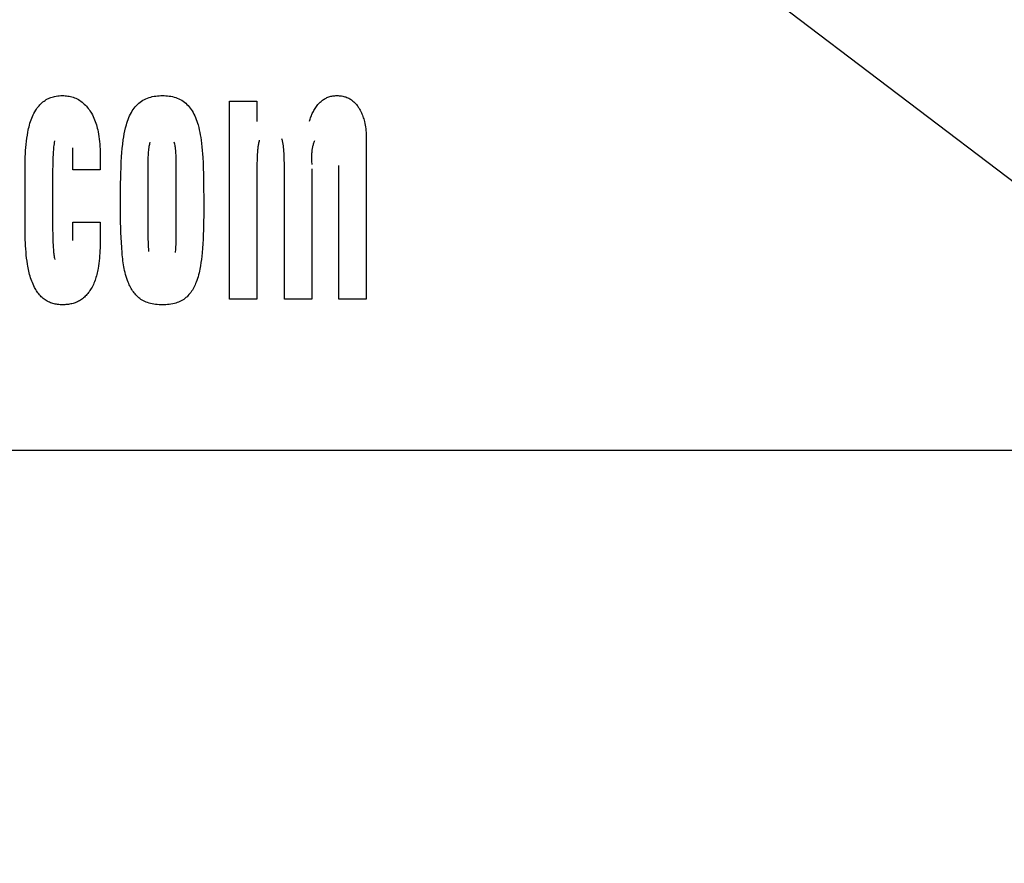
# Model space of a CAD drawing. Units: millimetres. Extents: x 0 to 1783, y 0 to 841.
# Drawn here: x 1238 to 1244, y 319 to 324 of the extents above; entities that cross this region are included whole.
import ezdxf

# ---------------------------------------------------------------- set-up
doc = ezdxf.new("R2010")
doc.units = ezdxf.units.MM
doc.header["$LTSCALE"] = 98.0903
doc.layers.add('7_ALL_FEATURES', color=7, linetype='CONTINUOUS')

msp = doc.modelspace()

# ---------------------------------------------------------------- linework, layer by layer
at = {"layer": '7_ALL_FEATURES', "color": 7, "linetype": 'Continuous'}
for p, q in [((1249.8276, 319.0974), (1238.9129, 327.3836)), ((1238.6208, 323.7062), (1238.6279, 323.7089)), ((1238.6279, 323.7089), (1238.6351, 323.7112)), ((1238.6351, 323.7112), (1238.6424, 323.7133)), ((1238.6424, 323.7133), (1238.6498, 323.715)), ((1238.6498, 323.715), (1238.6591, 323.7169)), ((1238.6591, 323.7169), (1238.6685, 323.7183)), ((1238.6685, 323.7183), (1238.678, 323.7193)), ((1238.678, 323.7193), (1238.6875, 323.7199)), ((1238.6875, 323.7199), (1238.697, 323.7201)), ((1238.697, 323.7201), (1238.7051, 323.7199)), ((1238.7051, 323.7199), (1238.7132, 323.7195)), ((1238.7132, 323.7195), (1238.7213, 323.7188)), ((1238.7213, 323.7188), (1238.7293, 323.7178)), ((1238.7293, 323.7178), (1238.7373, 323.7165)), ((1238.7373, 323.7165), (1238.7452, 323.7149)), ((1238.7452, 323.7149), (1238.7531, 323.7129)), ((1238.7531, 323.7129), (1238.7615, 323.7103)), ((1238.7615, 323.7103), (1238.7697, 323.7073)), ((1239.2092, 323.7053), (1239.2187, 323.7087)), ((1239.2187, 323.7087), (1239.2285, 323.7116)), ((1239.2285, 323.7116), (1239.2384, 323.7141)), ((1239.2384, 323.7141), (1239.2485, 323.716)), ((1239.2485, 323.716), (1239.2586, 323.7176)), ((1239.2586, 323.7176), (1239.2688, 323.7187)), ((1239.2688, 323.7187), (1239.279, 323.7195)), ((1239.279, 323.7195), (1239.2893, 323.7199)), ((1239.2893, 323.7199), (1239.2996, 323.7201)), ((1239.2996, 323.7201), (1239.3097, 323.7199)), ((1239.3097, 323.7199), (1239.3198, 323.7195)), ((1239.3198, 323.7195), (1239.3299, 323.7187)), ((1239.3299, 323.7187), (1239.3399, 323.7176)), ((1239.3399, 323.7176), (1239.3499, 323.716)), ((1239.3499, 323.716), (1239.3597, 323.7141)), ((1239.3597, 323.7141), (1239.3695, 323.7116)), ((1239.3695, 323.7116), (1239.3791, 323.7087)), ((1239.3791, 323.7087), (1239.3884, 323.7053)), ((1240.2846, 323.7055), (1240.2901, 323.7081)), ((1240.2901, 323.7081), (1240.2957, 323.7104)), ((1240.2957, 323.7104), (1240.3016, 323.7125)), ((1240.3016, 323.7125), (1240.3075, 323.7143)), ((1240.3075, 323.7143), (1240.3136, 323.7159)), ((1240.3136, 323.7159), (1240.3197, 323.7172)), ((1240.3197, 323.7172), (1240.3258, 323.7182)), ((1240.3258, 323.7182), (1240.332, 323.719)), ((1240.332, 323.719), (1240.3382, 323.7196)), ((1240.3382, 323.7196), (1240.3444, 323.7199)), ((1240.3444, 323.7199), (1240.3507, 323.7201)), ((1240.3507, 323.7201), (1240.3576, 323.72)), ((1240.3576, 323.72), (1240.3644, 323.7196)), ((1240.3644, 323.7196), (1240.3712, 323.719)), ((1240.3712, 323.719), (1240.378, 323.7181)), ((1240.378, 323.7181), (1240.3848, 323.7169)), ((1240.3848, 323.7169), (1240.3914, 323.7154)), ((1240.3914, 323.7154), (1240.3976, 323.7138)), ((1240.3976, 323.7138), (1240.4037, 323.7119)), ((1240.4037, 323.7119), (1240.4097, 323.7097)), ((1240.4097, 323.7097), (1240.4156, 323.7072)), ((1238.5456, 323.6457), (1238.5507, 323.6523)), ((1238.5507, 323.6523), (1238.556, 323.6587)), ((1238.556, 323.6587), (1238.5616, 323.6648)), ((1238.5616, 323.6648), (1238.5674, 323.6708)), ((1238.5674, 323.6708), (1238.5735, 323.6764)), ((1238.5735, 323.6764), (1238.5798, 323.6818)), ((1238.5798, 323.6818), (1238.5863, 323.6868)), ((1238.5863, 323.6868), (1238.593, 323.6916)), ((1238.593, 323.6916), (1238.6, 323.6959)), ((1238.6, 323.6959), (1238.6071, 323.6999)), ((1238.6071, 323.6999), (1238.6139, 323.7032)), ((1238.6139, 323.7032), (1238.6208, 323.7062)), ((1238.7697, 323.7073), (1238.7779, 323.7039)), ((1238.7779, 323.7039), (1238.7858, 323.7001)), ((1238.7858, 323.7001), (1238.7936, 323.6959)), ((1238.7936, 323.6959), (1238.8011, 323.6913)), ((1238.8011, 323.6913), (1238.8084, 323.6864)), ((1238.8084, 323.6864), (1238.8154, 323.6811)), ((1238.8154, 323.6811), (1238.8222, 323.6755)), ((1238.8222, 323.6755), (1238.8287, 323.6696)), ((1238.8287, 323.6696), (1238.835, 323.6634)), ((1238.835, 323.6634), (1238.8411, 323.657)), ((1238.8411, 323.657), (1238.8468, 323.6503)), ((1238.8468, 323.6503), (1238.8524, 323.6434)), ((1239.1289, 323.6447), (1239.1354, 323.6527)), ((1239.1354, 323.6527), (1239.1422, 323.6603)), ((1239.1422, 323.6603), (1239.1494, 323.6676)), ((1239.1494, 323.6676), (1239.157, 323.6744)), ((1239.157, 323.6744), (1239.1649, 323.6807)), ((1239.1649, 323.6807), (1239.1732, 323.6866)), ((1239.1732, 323.6866), (1239.1818, 323.692)), ((1239.1818, 323.692), (1239.1907, 323.6969)), ((1239.1907, 323.6969), (1239.1998, 323.7013)), ((1239.1998, 323.7013), (1239.2092, 323.7053)), ((1239.3884, 323.7053), (1239.3976, 323.7013)), ((1239.3976, 323.7013), (1239.4066, 323.6969)), ((1239.4066, 323.6969), (1239.4152, 323.692)), ((1239.4152, 323.692), (1239.4237, 323.6866)), ((1239.4237, 323.6866), (1239.4317, 323.6807)), ((1239.4317, 323.6807), (1239.4395, 323.6744)), ((1239.4395, 323.6744), (1239.4469, 323.6675)), ((1239.4469, 323.6675), (1239.454, 323.6603)), ((1239.454, 323.6603), (1239.4606, 323.6526)), ((1239.4606, 323.6526), (1239.4669, 323.6446)), ((1239.7027, 322.4936), (1239.7027, 323.687)), ((1239.7027, 323.687), (1239.868, 323.687)), ((1239.868, 323.687), (1239.868, 323.5642)), ((1240.2186, 323.6434), (1240.2224, 323.6494)), ((1240.2224, 323.6494), (1240.2265, 323.6552)), ((1240.2265, 323.6552), (1240.2307, 323.6608)), ((1240.2307, 323.6608), (1240.2352, 323.6662)), ((1240.2352, 323.6662), (1240.2398, 323.6715)), ((1240.2398, 323.6715), (1240.2446, 323.6766)), ((1240.2446, 323.6766), (1240.2497, 323.6814)), ((1240.2497, 323.6814), (1240.2543, 323.6855)), ((1240.2543, 323.6855), (1240.259, 323.6893)), ((1240.259, 323.6893), (1240.2638, 323.693)), ((1240.2638, 323.693), (1240.2688, 323.6964)), ((1240.2688, 323.6964), (1240.274, 323.6997)), ((1240.274, 323.6997), (1240.2792, 323.7027)), ((1240.2792, 323.7027), (1240.2846, 323.7055)), ((1240.4156, 323.7072), (1240.4213, 323.7045)), ((1240.4213, 323.7045), (1240.4269, 323.7015)), ((1240.4269, 323.7015), (1240.4321, 323.6984)), ((1240.4321, 323.6984), (1240.4371, 323.695)), ((1240.4371, 323.695), (1240.4419, 323.6914)), ((1240.4419, 323.6914), (1240.4466, 323.6876)), ((1240.4466, 323.6876), (1240.4511, 323.6835)), ((1240.4511, 323.6835), (1240.4555, 323.6793)), ((1240.4555, 323.6793), (1240.4597, 323.675)), ((1240.4597, 323.675), (1240.4638, 323.6704)), ((1240.4638, 323.6704), (1240.4677, 323.6657)), ((1240.4677, 323.6657), (1240.4715, 323.6609)), ((1240.4715, 323.6609), (1240.4751, 323.656)), ((1240.4751, 323.656), (1240.4786, 323.6509)), ((1240.4786, 323.6509), (1240.4819, 323.6458)), ((1238.5119, 323.5839), (1238.516, 323.5939)), ((1238.516, 323.5939), (1238.5204, 323.6037)), ((1238.5204, 323.6037), (1238.5253, 323.6133)), ((1238.5253, 323.6133), (1238.5305, 323.6228)), ((1238.5305, 323.6228), (1238.5362, 323.632)), ((1238.5362, 323.632), (1238.5408, 323.6389)), ((1238.5408, 323.6389), (1238.5456, 323.6457)), ((1238.8524, 323.6434), (1238.8577, 323.6363)), ((1238.8577, 323.6363), (1238.8627, 323.629)), ((1238.8627, 323.629), (1238.8675, 323.6215)), ((1238.8675, 323.6215), (1238.8721, 323.614)), ((1238.8721, 323.614), (1238.8773, 323.6045)), ((1238.8773, 323.6045), (1238.8821, 323.5948)), ((1238.8821, 323.5948), (1238.8866, 323.585)), ((1239.0969, 323.5878), (1239.1015, 323.5984)), ((1239.1015, 323.5984), (1239.1065, 323.6088)), ((1239.1065, 323.6088), (1239.112, 323.619)), ((1239.112, 323.619), (1239.1173, 323.6278)), ((1239.1173, 323.6278), (1239.1229, 323.6364)), ((1239.1229, 323.6364), (1239.1289, 323.6447)), ((1239.4669, 323.6446), (1239.4728, 323.6363)), ((1239.4728, 323.6363), (1239.4783, 323.6278)), ((1239.4783, 323.6278), (1239.4835, 323.619)), ((1239.4835, 323.619), (1239.4889, 323.6088)), ((1239.4889, 323.6088), (1239.4939, 323.5984)), ((1239.4939, 323.5984), (1239.4985, 323.5878)), ((1240.1913, 323.5856), (1240.1937, 323.5923)), ((1240.1937, 323.5923), (1240.1963, 323.599)), ((1240.1963, 323.599), (1240.199, 323.6055)), ((1240.199, 323.6055), (1240.2019, 323.6121)), ((1240.2019, 323.6121), (1240.2049, 323.6185)), ((1240.2049, 323.6185), (1240.2081, 323.6249)), ((1240.2081, 323.6249), (1240.2114, 323.6312)), ((1240.2114, 323.6312), (1240.2149, 323.6374)), ((1240.2149, 323.6374), (1240.2186, 323.6434)), ((1240.4819, 323.6458), (1240.4862, 323.6389)), ((1240.4862, 323.6389), (1240.4901, 323.6318)), ((1240.4901, 323.6318), (1240.4939, 323.6246)), ((1240.4939, 323.6246), (1240.4973, 323.6172)), ((1240.4973, 323.6172), (1240.5006, 323.6098)), ((1240.5006, 323.6098), (1240.5036, 323.6023)), ((1240.5036, 323.6023), (1240.5064, 323.5948)), ((1240.5064, 323.5948), (1240.509, 323.5871)), ((1238.4933, 323.5218), (1238.4958, 323.5324)), ((1238.4958, 323.5324), (1238.4985, 323.5429)), ((1238.4985, 323.5429), (1238.5014, 323.5533)), ((1238.5014, 323.5533), (1238.5046, 323.5636)), ((1238.5046, 323.5636), (1238.5081, 323.5738)), ((1238.5081, 323.5738), (1238.5119, 323.5839)), ((1238.8866, 323.585), (1238.8907, 323.5751)), ((1238.8907, 323.5751), (1238.8945, 323.565)), ((1238.8945, 323.565), (1238.8981, 323.5548)), ((1238.8981, 323.5548), (1238.9013, 323.5445)), ((1238.9013, 323.5445), (1238.9042, 323.5342)), ((1238.9042, 323.5342), (1238.9069, 323.5237)), ((1239.0771, 323.5261), (1239.0819, 323.544)), ((1239.0819, 323.544), (1239.0852, 323.5551)), ((1239.0852, 323.5551), (1239.0887, 323.5661)), ((1239.0887, 323.5661), (1239.0926, 323.577)), ((1239.0926, 323.577), (1239.0969, 323.5878)), ((1239.4985, 323.5878), (1239.5028, 323.577)), ((1239.5028, 323.577), (1239.5067, 323.5661)), ((1239.5067, 323.5661), (1239.5102, 323.5551)), ((1239.5102, 323.5551), (1239.5135, 323.544)), ((1239.5135, 323.544), (1239.5176, 323.529)), ((1240.1846, 323.5656), (1240.1867, 323.5723)), ((1240.1867, 323.5723), (1240.1889, 323.579)), ((1240.1889, 323.579), (1240.1913, 323.5856)), ((1240.509, 323.5871), (1240.5114, 323.5794)), ((1240.5114, 323.5794), (1240.5136, 323.5716)), ((1240.5136, 323.5716), (1240.5156, 323.5638)), ((1240.5156, 323.5638), (1240.518, 323.5531)), ((1240.518, 323.5531), (1240.5201, 323.5423)), ((1240.5201, 323.5423), (1240.5219, 323.5314)), ((1240.5219, 323.5314), (1240.5234, 323.5206)), ((1238.4828, 323.4636), (1238.4857, 323.4821)), ((1238.4857, 323.4821), (1238.489, 323.5006)), ((1238.489, 323.5006), (1238.4911, 323.5112)), ((1238.4911, 323.5112), (1238.4933, 323.5218)), ((1238.9069, 323.5237), (1238.9094, 323.5132)), ((1238.9094, 323.5132), (1238.9117, 323.5027)), ((1238.9117, 323.5027), (1238.9145, 323.4879)), ((1238.9145, 323.4879), (1238.9169, 323.473)), ((1238.9169, 323.473), (1238.919, 323.4581)), ((1239.0633, 323.4534), (1239.0661, 323.4717)), ((1239.0661, 323.4717), (1239.0693, 323.4899)), ((1239.0693, 323.4899), (1239.0729, 323.5081)), ((1239.0729, 323.5081), (1239.0771, 323.5261)), ((1239.5176, 323.529), (1239.5212, 323.5138)), ((1239.5212, 323.5138), (1239.5244, 323.4986)), ((1239.5244, 323.4986), (1239.5272, 323.4833)), ((1239.5272, 323.4833), (1239.5298, 323.468)), ((1240.5234, 323.5206), (1240.5246, 323.5096)), ((1240.5246, 323.5096), (1240.5256, 323.4987)), ((1240.5256, 323.4987), (1240.5262, 323.4877)), ((1240.5262, 323.4877), (1240.5266, 323.4768)), ((1240.5266, 323.4768), (1240.5267, 323.4658)), ((1238.4766, 323.4079), (1238.4783, 323.4265)), ((1238.4783, 323.4265), (1238.4804, 323.445)), ((1238.4804, 323.445), (1238.4828, 323.4636)), ((1238.6452, 323.4199), (1238.6442, 323.4108)), ((1238.6465, 323.429), (1238.6452, 323.4199)), ((1238.6479, 323.4382), (1238.6465, 323.429)), ((1238.6495, 323.4474), (1238.6479, 323.4382)), ((1238.919, 323.4581), (1238.9207, 323.4432)), ((1238.9207, 323.4432), (1238.9221, 323.4282)), ((1238.9221, 323.4282), (1238.9231, 323.4132)), ((1238.9231, 323.4132), (1238.9238, 323.3982)), ((1239.0573, 323.4023), (1239.06, 323.4279)), ((1239.06, 323.4279), (1239.0633, 323.4534)), ((1239.2181, 323.4136), (1239.2171, 323.4072)), ((1239.2193, 323.4199), (1239.2181, 323.4136)), ((1239.2206, 323.4263), (1239.2193, 323.4199)), ((1239.2221, 323.4326), (1239.2206, 323.4263)), ((1239.2238, 323.4389), (1239.2221, 323.4326)), ((1239.3725, 323.4335), (1239.3709, 323.44)), ((1239.3739, 323.427), (1239.3725, 323.4335)), ((1239.3751, 323.4205), (1239.3739, 323.427)), ((1239.3762, 323.414), (1239.3751, 323.4205)), ((1239.3771, 323.4074), (1239.3762, 323.414)), ((1239.5298, 323.468), (1239.5321, 323.4526)), ((1239.5321, 323.4526), (1239.5348, 323.4317)), ((1239.5348, 323.4317), (1239.5371, 323.4108)), ((1239.8751, 323.4168), (1239.8743, 323.4109)), ((1239.876, 323.4226), (1239.8751, 323.4168)), ((1239.877, 323.4285), (1239.876, 323.4226)), ((1239.8782, 323.4343), (1239.877, 323.4285)), ((1239.8795, 323.4401), (1239.8782, 323.4343)), ((1239.8811, 323.4459), (1239.8795, 323.4401)), ((1239.8828, 323.4517), (1239.8811, 323.4459)), ((1240.0203, 323.4542), (1240.0186, 323.4591)), ((1240.0218, 323.4492), (1240.0203, 323.4542)), ((1240.0231, 323.4443), (1240.0218, 323.4492)), ((1240.0243, 323.4393), (1240.0231, 323.4443)), ((1240.0253, 323.4342), (1240.0243, 323.4393)), ((1240.0262, 323.4292), (1240.0253, 323.4342)), ((1240.027, 323.4242), (1240.0262, 323.4292)), ((1240.0277, 323.4191), (1240.027, 323.4242)), ((1240.0283, 323.414), (1240.0277, 323.4191)), ((1240.0288, 323.409), (1240.0283, 323.414)), ((1240.2037, 323.4133), (1240.2025, 323.4082)), ((1240.2049, 323.4184), (1240.2037, 323.4133)), ((1240.2064, 323.4234), (1240.2049, 323.4184)), ((1240.2079, 323.4285), (1240.2064, 323.4234)), ((1240.2097, 323.4335), (1240.2079, 323.4285)), ((1240.2116, 323.4386), (1240.2097, 323.4335)), ((1240.2137, 323.4436), (1240.2116, 323.4386)), ((1240.216, 323.4486), (1240.2137, 323.4436)), ((1240.5267, 323.4658), (1240.5267, 322.4936)), ((1238.4728, 323.3333), (1238.4734, 323.352)), ((1238.4734, 323.352), (1238.4741, 323.3706)), ((1238.4741, 323.3706), (1238.4752, 323.3892)), ((1238.4752, 323.3892), (1238.4766, 323.4079)), ((1238.6407, 323.3655), (1238.6398, 323.3478)), ((1238.6412, 323.3745), (1238.6407, 323.3655)), ((1238.6418, 323.3836), (1238.6412, 323.3745)), ((1238.6425, 323.3926), (1238.6418, 323.3836)), ((1238.6433, 323.4017), (1238.6425, 323.3926)), ((1238.6442, 323.4108), (1238.6433, 323.4017)), ((1238.7591, 323.2729), (1238.7591, 323.4062)), ((1238.9238, 323.3982), (1238.9243, 323.3832)), ((1238.9243, 323.3832), (1238.9244, 323.3681)), ((1238.9244, 323.3681), (1238.9244, 323.2729)), ((1239.0533, 323.3511), (1239.055, 323.3767)), ((1239.055, 323.3767), (1239.0573, 323.4023)), ((1239.2128, 323.3618), (1239.2123, 323.3503)), ((1239.2135, 323.3733), (1239.2128, 323.3618)), ((1239.2141, 323.3818), (1239.2135, 323.3733)), ((1239.2149, 323.3903), (1239.2141, 323.3818)), ((1239.2159, 323.3987), (1239.2149, 323.3903)), ((1239.2171, 323.4072), (1239.2159, 323.3987)), ((1239.3782, 323.3989), (1239.3771, 323.4074)), ((1239.3791, 323.3904), (1239.3782, 323.3989)), ((1239.3799, 323.3819), (1239.3791, 323.3904)), ((1239.3805, 323.3733), (1239.3799, 323.3819)), ((1239.3812, 323.3618), (1239.3805, 323.3733)), ((1239.3817, 323.3503), (1239.3812, 323.3618)), ((1239.5371, 323.4108), (1239.5391, 323.3898)), ((1239.5391, 323.3898), (1239.5408, 323.3688)), ((1239.5408, 323.3688), (1239.5421, 323.3478)), ((1239.8706, 323.3645), (1239.8697, 323.3475)), ((1239.8717, 323.3815), (1239.8706, 323.3645)), ((1239.8721, 323.3874), (1239.8717, 323.3815)), ((1239.8726, 323.3933), (1239.8721, 323.3874)), ((1239.8731, 323.3992), (1239.8726, 323.3933)), ((1239.8736, 323.4051), (1239.8731, 323.3992)), ((1239.8743, 323.4109), (1239.8736, 323.4051)), ((1240.0293, 323.4039), (1240.0288, 323.409)), ((1240.0297, 323.3988), (1240.0293, 323.4039)), ((1240.0308, 323.3849), (1240.0297, 323.3988)), ((1240.0317, 323.3709), (1240.0308, 323.3849)), ((1240.0324, 323.357), (1240.0317, 323.3709)), ((1240.033, 323.343), (1240.0324, 323.357)), ((1240.1974, 323.3568), (1240.1973, 323.3516)), ((1240.1975, 323.362), (1240.1974, 323.3568)), ((1240.1977, 323.3671), (1240.1975, 323.362)), ((1240.1979, 323.3723), (1240.1977, 323.3671)), ((1240.1983, 323.3774), (1240.1979, 323.3723)), ((1240.1987, 323.3826), (1240.1983, 323.3774)), ((1240.1993, 323.3877), (1240.1987, 323.3826)), ((1240.1999, 323.3929), (1240.1993, 323.3877)), ((1240.2007, 323.398), (1240.1999, 323.3929)), ((1240.2015, 323.4031), (1240.2007, 323.398)), ((1240.2025, 323.4082), (1240.2015, 323.4031)), ((1238.4724, 323.296), (1238.4725, 323.3146)), ((1238.4724, 322.9079), (1238.4724, 323.296)), ((1238.4725, 323.3146), (1238.4728, 323.3333)), ((1238.6382, 323.2943), (1238.638, 323.2764)), ((1238.6386, 323.3121), (1238.6382, 323.2943)), ((1238.6391, 323.33), (1238.6386, 323.3121)), ((1238.6398, 323.3478), (1238.6391, 323.33)), ((1239.0503, 323.2862), (1239.0515, 323.3186)), ((1239.0515, 323.3186), (1239.0533, 323.3511)), ((1239.2117, 323.3273), (1239.2116, 323.3157)), ((1239.2116, 323.3157), (1239.2116, 322.8826)), ((1239.2119, 323.3388), (1239.2117, 323.3273)), ((1239.2123, 323.3503), (1239.2119, 323.3388)), ((1239.3821, 323.3388), (1239.3817, 323.3503)), ((1239.3823, 323.3272), (1239.3821, 323.3388)), ((1239.3824, 323.3157), (1239.3823, 323.3272)), ((1239.3824, 322.8826), (1239.3824, 323.3157)), ((1239.5421, 323.3478), (1239.5438, 323.3152)), ((1239.5438, 323.3152), (1239.5449, 323.2825)), ((1239.8681, 323.2962), (1239.868, 323.2791)), ((1239.8685, 323.3133), (1239.8681, 323.2962)), ((1239.869, 323.3304), (1239.8685, 323.3133)), ((1239.8697, 323.3475), (1239.869, 323.3304)), ((1240.0333, 323.3291), (1240.033, 323.343)), ((1240.0334, 323.3151), (1240.0333, 323.3291)), ((1240.0334, 322.4936), (1240.0334, 323.3151)), ((1240.1973, 323.3516), (1240.1973, 323.3464)), ((1240.1973, 323.3464), (1240.1973, 323.3413)), ((1240.1973, 323.3413), (1240.1974, 323.3361)), ((1240.1974, 323.3361), (1240.1975, 323.3309)), ((1240.1975, 323.3309), (1240.1977, 323.3257)), ((1240.1977, 323.3257), (1240.1983, 323.305)), ((1240.3614, 322.4936), (1240.3614, 323.3003)), ((1238.638, 323.2764), (1238.6378, 323.2585)), ((1238.6378, 323.2585), (1238.6379, 322.9352)), ((1238.9244, 323.2729), (1238.7591, 323.2729)), ((1239.0476, 323.1635), (1239.0494, 323.2537)), ((1239.0494, 323.2537), (1239.0503, 323.2862)), ((1239.5449, 323.2825), (1239.5458, 323.2499)), ((1239.5458, 323.2499), (1239.5464, 323.2172)), ((1239.868, 323.2791), (1239.868, 322.4936)), ((1240.1988, 323.2791), (1240.1988, 322.4936)), ((1239.5464, 323.2172), (1239.5472, 323.1608)), ((1239.0467, 323.1057), (1239.0476, 323.1635)), ((1239.5472, 323.1608), (1239.5476, 323.1043)), ((1239.0462, 323.0479), (1239.0467, 323.1057)), ((1239.5476, 323.1043), (1239.5478, 323.0204)), ((1239.0463, 323.0175), (1239.0462, 323.0479)), ((1239.0466, 322.9871), (1239.0463, 323.0175)), ((1239.5478, 323.0204), (1239.5477, 322.9929)), ((1238.7591, 322.8485), (1238.7591, 322.9585)), ((1238.7591, 322.9585), (1238.9244, 322.9585)), ((1238.9244, 322.9585), (1238.9244, 322.8485)), ((1239.047, 322.9567), (1239.0466, 322.9871)), ((1239.0478, 322.9263), (1239.047, 322.9567)), ((1239.547, 322.9379), (1239.5464, 322.9104)), ((1239.5474, 322.9654), (1239.547, 322.9379)), ((1239.5477, 322.9929), (1239.5474, 322.9654)), ((1238.4725, 322.8893), (1238.4724, 322.9079)), ((1238.4728, 322.8708), (1238.4725, 322.8893)), ((1238.6379, 322.9352), (1238.6381, 322.9115)), ((1238.6381, 322.9115), (1238.6386, 322.8878)), ((1238.6386, 322.8878), (1238.6392, 322.8642)), ((1239.0488, 322.8959), (1239.0478, 322.9263)), ((1239.0501, 322.8655), (1239.0488, 322.8959)), ((1239.2116, 322.8826), (1239.2117, 322.868)), ((1239.3823, 322.868), (1239.3824, 322.8826)), ((1239.5455, 322.883), (1239.5443, 322.8555)), ((1239.5464, 322.9104), (1239.5455, 322.883)), ((1238.4733, 322.8522), (1238.4728, 322.8708)), ((1238.474, 322.8337), (1238.4733, 322.8522)), ((1238.4749, 322.8152), (1238.474, 322.8337)), ((1238.6392, 322.8642), (1238.6401, 322.8405)), ((1238.6401, 322.8405), (1238.6411, 322.8168)), ((1238.9243, 322.833), (1238.9241, 322.8176)), ((1238.9244, 322.8485), (1238.9243, 322.833)), ((1239.0518, 322.8351), (1239.0501, 322.8655)), ((1239.0539, 322.8047), (1239.0518, 322.8351)), ((1239.2117, 322.868), (1239.2119, 322.8535)), ((1239.2119, 322.8535), (1239.2124, 322.839)), ((1239.2124, 322.839), (1239.213, 322.8244)), ((1239.213, 322.8244), (1239.2137, 322.8099)), ((1239.3804, 322.8099), (1239.3811, 322.8244)), ((1239.3811, 322.8244), (1239.3816, 322.839)), ((1239.3816, 322.839), (1239.3821, 322.8535)), ((1239.3821, 322.8535), (1239.3823, 322.868)), ((1239.5427, 322.828), (1239.5408, 322.8006)), ((1239.5443, 322.8555), (1239.5427, 322.828)), ((1238.4761, 322.7966), (1238.4749, 322.8152)), ((1238.4776, 322.7781), (1238.4761, 322.7966)), ((1238.4794, 322.7597), (1238.4776, 322.7781)), ((1238.4815, 322.7412), (1238.4794, 322.7597)), ((1238.6411, 322.8168), (1238.6415, 322.8099)), ((1238.6415, 322.8099), (1238.6419, 322.803)), ((1238.6419, 322.803), (1238.6423, 322.7961)), ((1238.6423, 322.7961), (1238.6428, 322.7892)), ((1238.6428, 322.7892), (1238.6434, 322.7823)), ((1238.6434, 322.7823), (1238.6441, 322.7754)), ((1238.6441, 322.7754), (1238.6449, 322.7685)), ((1238.6449, 322.7685), (1238.6458, 322.7616)), ((1238.6458, 322.7616), (1238.6469, 322.7547)), ((1238.9221, 322.7714), (1238.921, 322.7561)), ((1238.923, 322.7868), (1238.9221, 322.7714)), ((1238.9236, 322.8022), (1238.923, 322.7868)), ((1238.9241, 322.8176), (1238.9236, 322.8022)), ((1239.0564, 322.7744), (1239.0539, 322.8047)), ((1239.0575, 322.7623), (1239.0564, 322.7744)), ((1239.0587, 322.7502), (1239.0575, 322.7623)), ((1239.2137, 322.8099), (1239.2146, 322.7953)), ((1239.2146, 322.7953), (1239.2156, 322.7808)), ((1239.3785, 322.7761), (1239.3796, 322.7953)), ((1239.3796, 322.7953), (1239.3804, 322.8099)), ((1239.5383, 322.7732), (1239.5363, 322.7535)), ((1239.5408, 322.8006), (1239.5383, 322.7732)), ((1238.4839, 322.7228), (1238.4815, 322.7412)), ((1238.4867, 322.7044), (1238.4839, 322.7228)), ((1238.4885, 322.6941), (1238.4867, 322.7044)), ((1238.6469, 322.7547), (1238.6482, 322.7479)), ((1238.6482, 322.7479), (1238.6496, 322.7411)), ((1238.6496, 322.7411), (1238.6512, 322.7343)), ((1238.9161, 322.71), (1238.9139, 322.6947)), ((1238.918, 322.7253), (1238.9161, 322.71)), ((1238.9197, 322.7407), (1238.918, 322.7253)), ((1238.921, 322.7561), (1238.9197, 322.7407)), ((1239.06, 322.7381), (1239.0587, 322.7502)), ((1239.0615, 322.7261), (1239.06, 322.7381)), ((1239.0631, 322.7141), (1239.0615, 322.7261)), ((1239.0649, 322.7021), (1239.0631, 322.7141)), ((1239.0669, 322.6901), (1239.0649, 322.7021)), ((1239.5312, 322.7143), (1239.5281, 322.6948)), ((1239.5339, 322.7339), (1239.5312, 322.7143)), ((1239.5363, 322.7535), (1239.5339, 322.7339)), ((1238.4903, 322.6839), (1238.4885, 322.6941)), ((1238.4923, 322.6736), (1238.4903, 322.6839)), ((1238.4945, 322.6634), (1238.4923, 322.6736)), ((1238.4969, 322.6533), (1238.4945, 322.6634)), ((1238.4994, 322.6432), (1238.4969, 322.6533)), ((1238.5022, 322.6332), (1238.4994, 322.6432)), ((1238.9038, 322.6435), (1238.9015, 322.6346)), ((1238.9059, 322.6524), (1238.9038, 322.6435)), ((1238.9079, 322.6614), (1238.9059, 322.6524)), ((1238.9097, 322.6704), (1238.9079, 322.6614)), ((1238.9113, 322.6795), (1238.9097, 322.6704)), ((1238.9139, 322.6947), (1238.9113, 322.6795)), ((1239.0691, 322.6782), (1239.0669, 322.6901)), ((1239.0716, 322.6663), (1239.0691, 322.6782)), ((1239.0744, 322.6545), (1239.0716, 322.6663)), ((1239.0775, 322.6427), (1239.0744, 322.6545)), ((1239.0809, 322.631), (1239.0775, 322.6427)), ((1239.5169, 322.6412), (1239.5138, 322.6299)), ((1239.5197, 322.6525), (1239.5169, 322.6412)), ((1239.5222, 322.664), (1239.5197, 322.6525)), ((1239.5246, 322.6754), (1239.5222, 322.664)), ((1239.5281, 322.6948), (1239.5246, 322.6754)), ((1238.5053, 322.6232), (1238.5022, 322.6332)), ((1238.5085, 322.6133), (1238.5053, 322.6232)), ((1238.5121, 322.6036), (1238.5085, 322.6133)), ((1238.5159, 322.5939), (1238.5121, 322.6036)), ((1238.52, 322.5843), (1238.5159, 322.5939)), ((1238.5245, 322.5748), (1238.52, 322.5843)), ((1238.8833, 322.5827), (1238.8794, 322.5744)), ((1238.8869, 322.5911), (1238.8833, 322.5827)), ((1238.8903, 322.5997), (1238.8869, 322.5911)), ((1238.8934, 322.6083), (1238.8903, 322.5997)), ((1238.8963, 322.617), (1238.8934, 322.6083)), ((1238.899, 322.6257), (1238.8963, 322.617)), ((1238.9015, 322.6346), (1238.899, 322.6257)), ((1239.0846, 322.6194), (1239.0809, 322.631)), ((1239.0887, 322.6078), (1239.0846, 322.6194)), ((1239.0932, 322.5963), (1239.0887, 322.6078)), ((1239.0964, 322.5887), (1239.0932, 322.5963)), ((1239.0998, 322.5812), (1239.0964, 322.5887)), ((1239.1034, 322.5738), (1239.0998, 322.5812)), ((1239.4992, 322.5883), (1239.4957, 322.5803)), ((1239.5025, 322.5963), (1239.4992, 322.5883)), ((1239.5067, 322.6074), (1239.5025, 322.5963)), ((1239.5104, 322.6186), (1239.5067, 322.6074)), ((1239.5138, 322.6299), (1239.5104, 322.6186)), ((1238.5293, 322.5654), (1238.5245, 322.5748)), ((1238.533, 322.5587), (1238.5293, 322.5654)), ((1238.5369, 322.552), (1238.533, 322.5587)), ((1238.541, 322.5455), (1238.5369, 322.552)), ((1238.5453, 322.5391), (1238.541, 322.5455)), ((1238.5498, 322.5328), (1238.5453, 322.5391)), ((1238.5545, 322.5267), (1238.5498, 322.5328)), ((1238.5594, 322.5207), (1238.5545, 322.5267)), ((1238.8449, 322.5223), (1238.84, 322.5168)), ((1238.8497, 322.5279), (1238.8449, 322.5223)), ((1238.8543, 322.5337), (1238.8497, 322.5279)), ((1238.8587, 322.5396), (1238.8543, 322.5337)), ((1238.8629, 322.5457), (1238.8587, 322.5396)), ((1238.8669, 322.5519), (1238.8629, 322.5457)), ((1238.8707, 322.5582), (1238.8669, 322.5519)), ((1238.8752, 322.5663), (1238.8707, 322.5582)), ((1238.8794, 322.5744), (1238.8752, 322.5663)), ((1239.1072, 322.5665), (1239.1034, 322.5738)), ((1239.1111, 322.5593), (1239.1072, 322.5665)), ((1239.1153, 322.5522), (1239.1111, 322.5593)), ((1239.1197, 322.5453), (1239.1153, 322.5522)), ((1239.1243, 322.5386), (1239.1197, 322.5453)), ((1239.1292, 322.532), (1239.1243, 322.5386)), ((1239.1342, 322.5257), (1239.1292, 322.532)), ((1239.1395, 322.5196), (1239.1342, 322.5257)), ((1239.4644, 322.5284), (1239.459, 322.5218)), ((1239.4697, 322.5352), (1239.4644, 322.5284)), ((1239.4746, 322.5423), (1239.4697, 322.5352)), ((1239.4794, 322.5496), (1239.4746, 322.5423)), ((1239.4838, 322.5571), (1239.4794, 322.5496)), ((1239.488, 322.5647), (1239.4838, 322.5571)), ((1239.492, 322.5724), (1239.488, 322.5647)), ((1239.4957, 322.5803), (1239.492, 322.5724)), ((1238.5645, 322.515), (1238.5594, 322.5207)), ((1238.5698, 322.5095), (1238.5645, 322.515)), ((1238.5753, 322.5042), (1238.5698, 322.5095)), ((1238.581, 322.4992), (1238.5753, 322.5042)), ((1238.587, 322.4945), (1238.581, 322.4992)), ((1238.5931, 322.49), (1238.587, 322.4945)), ((1238.5995, 322.4859), (1238.5931, 322.49)), ((1238.6057, 322.4823), (1238.5995, 322.4859)), ((1238.6122, 322.479), (1238.6057, 322.4823)), ((1238.6188, 322.4759), (1238.6122, 322.479)), ((1238.6255, 322.4732), (1238.6188, 322.4759)), ((1238.6324, 322.4707), (1238.6255, 322.4732)), ((1238.6394, 322.4685), (1238.6324, 322.4707)), ((1238.6464, 322.4666), (1238.6394, 322.4685)), ((1238.6536, 322.465), (1238.6464, 322.4666)), ((1238.6608, 322.4636), (1238.6536, 322.465)), ((1238.668, 322.4625), (1238.6608, 322.4636)), ((1238.6753, 322.4616), (1238.668, 322.4625)), ((1238.7326, 322.463), (1238.7255, 322.4621)), ((1238.7397, 322.4641), (1238.7326, 322.463)), ((1238.7468, 322.4654), (1238.7397, 322.4641)), ((1238.7538, 322.467), (1238.7468, 322.4654)), ((1238.7607, 322.4688), (1238.7538, 322.467)), ((1238.7675, 322.4709), (1238.7607, 322.4688)), ((1238.7743, 322.4732), (1238.7675, 322.4709)), ((1238.7809, 322.4757), (1238.7743, 322.4732)), ((1238.7875, 322.4786), (1238.7809, 322.4757)), ((1238.7939, 322.4817), (1238.7875, 322.4786)), ((1238.8001, 322.485), (1238.7939, 322.4817)), ((1238.8063, 322.4888), (1238.8001, 322.485)), ((1238.8124, 322.4928), (1238.8063, 322.4888)), ((1238.8183, 322.4972), (1238.8124, 322.4928)), ((1238.824, 322.5017), (1238.8183, 322.4972)), ((1238.8295, 322.5066), (1238.824, 322.5017)), ((1238.8348, 322.5116), (1238.8295, 322.5066)), ((1238.84, 322.5168), (1238.8348, 322.5116)), ((1239.1451, 322.5138), (1239.1395, 322.5196)), ((1239.1508, 322.5082), (1239.1451, 322.5138)), ((1239.1569, 322.503), (1239.1508, 322.5082)), ((1239.1632, 322.498), (1239.1569, 322.503)), ((1239.1697, 322.4934), (1239.1632, 322.498)), ((1239.1773, 322.4887), (1239.1697, 322.4934)), ((1239.1851, 322.4844), (1239.1773, 322.4887)), ((1239.1932, 322.4805), (1239.1851, 322.4844)), ((1239.2014, 322.4771), (1239.1932, 322.4805)), ((1239.2098, 322.4739), (1239.2014, 322.4771)), ((1239.2184, 322.4712), (1239.2098, 322.4739)), ((1239.227, 322.4688), (1239.2184, 322.4712)), ((1239.2372, 322.4664), (1239.227, 322.4688)), ((1239.2475, 322.4645), (1239.2372, 322.4664)), ((1239.2578, 322.463), (1239.2475, 322.4645)), ((1239.2682, 322.4619), (1239.2578, 322.463)), ((1239.3407, 322.463), (1239.3304, 322.4619)), ((1239.3508, 322.4645), (1239.3407, 322.463)), ((1239.3609, 322.4664), (1239.3508, 322.4645)), ((1239.371, 322.4688), (1239.3609, 322.4664)), ((1239.3795, 322.4712), (1239.371, 322.4688)), ((1239.3879, 322.4739), (1239.3795, 322.4712)), ((1239.3962, 322.477), (1239.3879, 322.4739)), ((1239.4044, 322.4805), (1239.3962, 322.477)), ((1239.4123, 322.4844), (1239.4044, 322.4805)), ((1239.42, 322.4887), (1239.4123, 322.4844)), ((1239.4274, 322.4934), (1239.42, 322.4887)), ((1239.4343, 322.4984), (1239.4274, 322.4934)), ((1239.4409, 322.5037), (1239.4343, 322.4984)), ((1239.4472, 322.5094), (1239.4409, 322.5037)), ((1239.4532, 322.5154), (1239.4472, 322.5094)), ((1239.459, 322.5218), (1239.4532, 322.5154)), ((1239.868, 322.4936), (1239.7027, 322.4936)), ((1240.1988, 322.4936), (1240.0334, 322.4936)), ((1240.5267, 322.4936), (1240.3614, 322.4936)), ((1238.6826, 322.461), (1238.6753, 322.4616)), ((1238.6898, 322.4607), (1238.6826, 322.461)), ((1238.697, 322.4605), (1238.6898, 322.4607)), ((1238.7041, 322.4606), (1238.697, 322.4605)), ((1238.7112, 322.4609), (1238.7041, 322.4606)), ((1238.7184, 322.4614), (1238.7112, 322.4609)), ((1238.7255, 322.4621), (1238.7184, 322.4614)), ((1239.2787, 322.4611), (1239.2682, 322.4619)), ((1239.2891, 322.4607), (1239.2787, 322.4611)), ((1239.2996, 322.4605), (1239.2891, 322.4607)), ((1239.3099, 322.4607), (1239.2996, 322.4605)), ((1239.3202, 322.4611), (1239.3099, 322.4607)), ((1239.3304, 322.4619), (1239.3202, 322.4611)), ((1215.2348, 321.5857), (1246.55, 321.5857))]:
    msp.add_line(p, q, dxfattribs=at)

doc.saveas('drawing.dxf')
